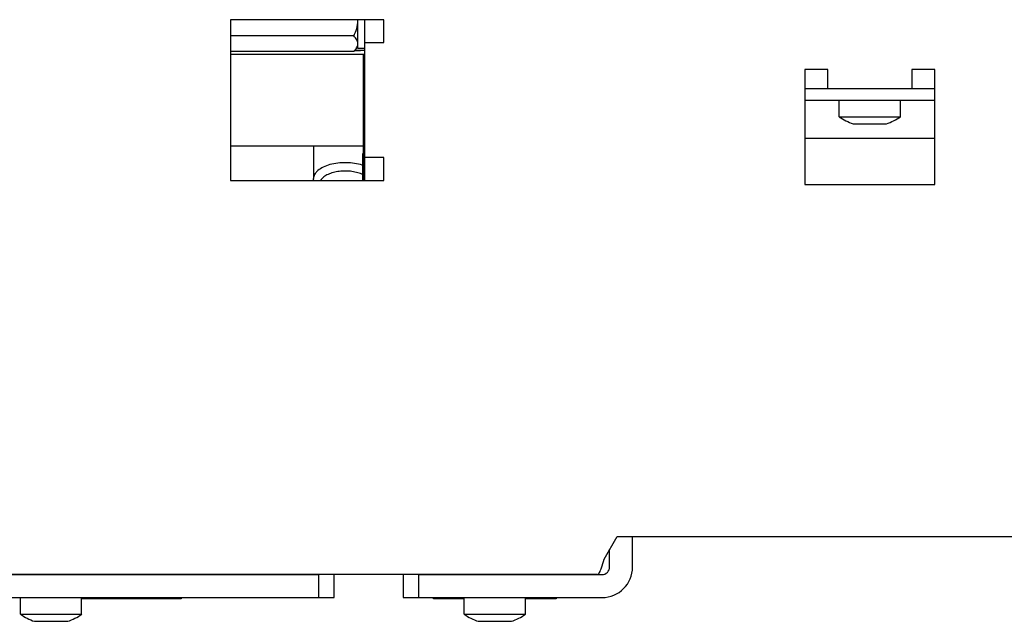
# Model space of a CAD drawing. Units: inches. Extents: x 0 to 34, y 0 to 22.
# Drawn here: x 15.8 to 18.4, y 11.9 to 13.5 of the extents above; entities that cross this region are included whole.
import ezdxf

# ---------------------------------------------------------------- set-up
doc = ezdxf.new("R2010")
doc.units = ezdxf.units.IN
doc.header["$LTSCALE"] = 1.87
doc.header["$MEASUREMENT"] = 0
doc.layers.get('0').update_dxf_attribs({"linetype": 'CONTINUOUS'})
doc.layers.add('ASSI', color=7, linetype='CONTINUOUS')
doc.layers.add('F_ASSI', color=7, linetype='CONTINUOUS')

msp = doc.modelspace()

# ---------------------------------------------------------------- linework, layer by layer
at = {"color": 7, "linetype": 'CONTINUOUS'}
for p, q in [((16.3632, 13.4557), (16.3632, 13.0423)), ((16.7576, 13.4557), (16.3632, 13.4557)), ((16.6907, 13.3819), (16.6907, 13.4557)), ((16.7576, 13.3967), (16.7576, 13.4557)), ((16.6828, 13.377), (16.7084, 13.377)), ((16.6933, 13.3769), (16.6977, 13.3769)), ((16.6977, 13.3769), (16.7033, 13.377)), ((16.7033, 13.377), (16.7084, 13.377)), ((16.7478, 13.3967), (16.7576, 13.3967)), ((16.7045, 13.3671), (16.7045, 13.0423)), ((16.7084, 13.0423), (16.7084, 13.3671)), ((17.8403, 13.3278), (17.8403, 13.0318)), ((17.8993, 13.3278), (17.8403, 13.3278)), ((17.8993, 13.3179), (17.8993, 13.3278)), ((18.1159, 13.3278), (18.1159, 13.3179)), ((18.1749, 13.3278), (18.1159, 13.3278)), ((18.1749, 13.0318), (18.1749, 13.3278)), ((17.8403, 13.2786), (17.8993, 13.2786)), ((18.1159, 13.2786), (18.1749, 13.2786)), ((18.1749, 13.1506), (17.8403, 13.1506)), ((16.7031, 13.0423), (16.7031, 13.1112)), ((16.7045, 13.1112), (16.7031, 13.1112)), ((16.7576, 13.1014), (16.7478, 13.1014)), ((16.7576, 13.0423), (16.7576, 13.1014)), ((16.3632, 13.0423), (16.7576, 13.0423)), ((17.8403, 13.0318), (18.1749, 13.0318)), ((17.3239, 12.0679), (17.358, 12.127)), ((17.358, 12.127), (19.4151, 12.127)), ((16.0391, 11.9665), (15.98, 11.9665)), ((16.236, 11.9663), (15.98, 11.9663)), ((15.9893, 11.9663), (15.9893, 11.9661)), ((16.0391, 11.9665), (16.0391, 11.9663)), ((16.043, 11.967), (16.043, 11.9663)), ((16.236, 11.967), (16.043, 11.967)), ((16.0588, 11.967), (16.0588, 11.9665)), ((16.1021, 11.9665), (16.0588, 11.9665)), ((16.0763, 11.967), (16.0763, 11.9665)), ((16.1021, 11.967), (16.1021, 11.9665)), ((16.1178, 11.967), (16.1178, 11.9665)), ((16.1612, 11.9665), (16.1178, 11.9665)), ((16.1188, 11.967), (16.1188, 11.9665)), ((16.1215, 11.967), (16.1215, 11.9665)), ((16.1252, 11.967), (16.1252, 11.9665)), ((16.128, 11.967), (16.128, 11.9665)), ((16.1317, 11.967), (16.1317, 11.9665)), ((16.1344, 11.967), (16.1344, 11.9665)), ((16.1375, 11.9663), (16.1375, 11.9661)), ((16.1381, 11.967), (16.1381, 11.9665)), ((16.14, 11.967), (16.14, 11.9665)), ((16.1612, 11.967), (16.1612, 11.9665)), ((16.1769, 11.967), (16.1769, 11.9665)), ((16.2202, 11.9665), (16.1769, 11.9665)), ((16.1778, 11.967), (16.1778, 11.9665)), ((16.1797, 11.967), (16.1797, 11.9665)), ((16.1833, 11.967), (16.1833, 11.9665)), ((16.188, 11.967), (16.188, 11.9665)), ((16.1916, 11.967), (16.1916, 11.9665)), ((16.1962, 11.967), (16.1962, 11.9665)), ((16.2101, 11.967), (16.2101, 11.9665)), ((16.2138, 11.967), (16.2138, 11.9665)), ((16.2174, 11.967), (16.2174, 11.9665)), ((16.2193, 11.967), (16.2193, 11.9665)), ((16.2202, 11.967), (16.2202, 11.9665)), ((16.236, 11.9695), (16.236, 11.9663)), ((16.8856, 11.9663), (16.8856, 11.9695)), ((16.9643, 11.9665), (16.8856, 11.9665)), ((16.9643, 11.9663), (16.8856, 11.9663)), ((16.9539, 11.9663), (16.9539, 11.9661)), ((17.2005, 11.967), (17.1218, 11.967)), ((17.1257, 11.9665), (17.1218, 11.9665)), ((17.2005, 11.9663), (17.1218, 11.9663)), ((17.1257, 11.967), (17.1257, 11.9665)), ((17.1415, 11.967), (17.1415, 11.9665)), ((17.1848, 11.9665), (17.1415, 11.9665)), ((17.1424, 11.967), (17.1424, 11.9665)), ((17.1442, 11.967), (17.1442, 11.9665)), ((17.1479, 11.967), (17.1479, 11.9665)), ((17.1525, 11.967), (17.1525, 11.9665)), ((17.1562, 11.967), (17.1562, 11.9665)), ((17.1608, 11.967), (17.1608, 11.9665)), ((17.1746, 11.967), (17.1746, 11.9665)), ((17.1783, 11.967), (17.1783, 11.9665)), ((17.182, 11.967), (17.182, 11.9665)), ((17.1839, 11.967), (17.1839, 11.9665)), ((17.1848, 11.967), (17.1848, 11.9665)), ((17.2005, 11.9695), (17.2005, 11.9663))]:
    msp.add_line(p, q, dxfattribs=at)
at = {"color": 3, "linetype": 'CONTINUOUS'}
for p, q in [((16.7084, 13.3671), (16.7084, 13.4557)), ((16.7084, 13.3967), (16.7478, 13.3967)), ((17.8993, 13.2786), (17.8993, 13.3179)), ((18.1159, 13.3179), (18.1159, 13.2786)), ((17.8993, 13.2786), (18.1159, 13.2786)), ((17.8403, 13.249), (18.1749, 13.249)), ((16.7478, 13.1014), (16.7084, 13.1014)), ((17.3065, 12.0286), (15.5592, 12.0286))]:
    msp.add_line(p, q, dxfattribs=at)
at = {"color": 7, "linetype": 'CONTINUOUS'}
msp.add_arc((16.6583, 15.2159), 1.8394, 270.7559, 271.0904, dxfattribs=at)
at = {"color": 3, "linetype": 'CONTINUOUS'}
for points, knots in [([(17.3152, 12.0401), (17.316, 12.042), (17.3193, 12.0512), (17.3218, 12.0606), (17.3239, 12.0679)], [0, 0, 0, 0, 0.217578, 1, 1, 1, 1]), ([(17.3065, 12.0286), (17.3069, 12.0286), (17.3089, 12.029), (17.3103, 12.0308), (17.3112, 12.0321)], [0, 0, 0, 0, 0.198093, 1, 1, 1, 1]), ([(17.3112, 12.0321), (17.3116, 12.0326), (17.3131, 12.0352), (17.3143, 12.0379), (17.3152, 12.0401)], [0, 0, 0, 0, 0.211404, 1, 1, 1, 1])]:
    msp.add_open_spline(points, degree=3, knots=knots, dxfattribs=at)
at = {"layer": 'ASSI', "color": 7, "linetype": 'CONTINUOUS'}
for p, q in [((16.68, 13.414), (16.3632, 13.414)), ((16.6907, 13.3849), (16.68, 13.3742)), ((16.68, 13.3742), (16.3632, 13.3742)), ((16.3632, 13.3671), (16.7084, 13.3671)), ((17.9289, 13.2063), (17.9289, 13.249)), ((18.0863, 13.2063), (18.0863, 13.249)), ((17.9289, 13.2063), (18.0863, 13.2063)), ((17.9649, 13.188), (18.0503, 13.188)), ((16.3632, 13.1309), (16.7045, 13.1309)), ((16.5765, 13.1309), (16.5765, 13.0471)), ((17.3974, 12.0482), (17.3974, 12.127)), ((15.5273, 12.0286), (16.5903, 12.0286)), ((16.5903, 11.9695), (16.5903, 12.0286)), ((16.6297, 11.9695), (16.6297, 12.0286)), ((16.8068, 12.0286), (16.8068, 11.9695)), ((16.8462, 12.0286), (16.8462, 11.9695)), ((15.8226, 11.9268), (15.8226, 11.9695)), ((15.98, 11.9268), (15.98, 11.9695)), ((16.1375, 11.9661), (15.9893, 11.9661)), ((16.1375, 11.9663), (16.1375, 11.9661)), ((16.8068, 11.9695), (17.3186, 11.9695)), ((16.9643, 11.9661), (16.9539, 11.9661)), ((16.9643, 11.9268), (16.9643, 11.9695)), ((17.1218, 11.9268), (17.1218, 11.9695)), ((15.8226, 11.9268), (15.98, 11.9268)), ((15.8586, 11.9085), (15.944, 11.9085)), ((16.9643, 11.9268), (17.1218, 11.9268)), ((17.0003, 11.9085), (17.0858, 11.9085))]:
    msp.add_line(p, q, dxfattribs=at)
at = {"layer": 'ASSI', "color": 3, "linetype": 'CONTINUOUS'}
for p, q in [((17.3383, 12.0482), (17.3383, 12.0929)), ((16.8462, 12.0286), (17.3186, 12.0286)), ((15.5273, 11.9695), (16.6297, 11.9695))]:
    msp.add_line(p, q, dxfattribs=at)
at = {"layer": 'ASSI', "color": 7, "linetype": 'CONTINUOUS'}
for centre, radius, start, end in [((18.0076, 13.3167), 0.1356, 234.4888, 251.6321), ((18.0076, 13.3167), 0.1356, 288.3679, 305.5112), ((16.668, 12.9744), 0.1125, 71.9104, 72.4341), ((16.6726, 12.992), 0.0723, 64.9685, 67.2557), ((17.3186, 12.0482), 0.0787, 270, 360), ((15.9013, 12.0371), 0.1356, 234.4888, 251.6321), ((15.9013, 12.0371), 0.1356, 288.3679, 305.5112), ((17.043, 12.0371), 0.1356, 234.4888, 251.6321), ((17.043, 12.0371), 0.1356, 288.3679, 305.5112)]:
    msp.add_arc(centre, radius, start, end, dxfattribs=at)
at = {"layer": 'ASSI', "color": 3, "linetype": 'CONTINUOUS'}
msp.add_arc((17.3186, 12.0482), 0.0197, 270, 360, dxfattribs=at)
at = {"layer": 'ASSI', "color": 7, "linetype": 'CONTINUOUS'}
for points, knots in [([(16.68, 13.414), (16.6831, 13.4202), (16.6885, 13.433), (16.6907, 13.4468), (16.6907, 13.4537)], [0, 0, 0, 0, 0.500412, 1, 1, 1, 1]), ([(16.6907, 13.3941), (16.6907, 13.3958), (16.6901, 13.3994), (16.6878, 13.4046), (16.6843, 13.4094), (16.6815, 13.4125), (16.68, 13.414)], [0, 0, 0, 0, 0.226461, 0.465864, 0.723922, 1, 1, 1, 1]), ([(16.68, 13.3742), (16.6809, 13.3751), (16.6842, 13.3786), (16.6872, 13.3825), (16.6887, 13.3857)], [0, 0, 0, 0, 0.265556, 1, 1, 1, 1]), ([(16.6887, 13.3857), (16.689, 13.3864), (16.6901, 13.389), (16.6907, 13.3919), (16.6907, 13.3941)], [0, 0, 0, 0, 0.259086, 1, 1, 1, 1]), ([(16.7019, 13.0816), (16.6955, 13.0836), (16.6818, 13.0867), (16.6607, 13.0884), (16.6394, 13.0873), (16.6193, 13.0836), (16.6019, 13.0773), (16.5899, 13.0701), (16.583, 13.0633), (16.5793, 13.0581), (16.577, 13.0527), (16.5765, 13.0489), (16.5765, 13.0471)], [0, 0, 0, 0, 0.141652, 0.292069, 0.443414, 0.587728, 0.71799, 0.82936, 0.877641, 0.921408, 0.961679, 1, 1, 1, 1]), ([(16.5771, 13.0423), (16.577, 13.0427), (16.5766, 13.0443), (16.5765, 13.0459), (16.5765, 13.0471)], [0, 0, 0, 0, 0.252546, 1, 1, 1, 1]), ([(16.7006, 13.0587), (16.6961, 13.0606), (16.6865, 13.0636), (16.6711, 13.0661), (16.6549, 13.0667), (16.639, 13.0653), (16.6242, 13.0621), (16.6114, 13.0571), (16.6013, 13.0508), (16.5963, 13.0452), (16.5947, 13.0424)], [0, 0, 0, 0, 0.127351, 0.266023, 0.409986, 0.552603, 0.687387, 0.80878, 0.91311, 1, 1, 1, 1])]:
    msp.add_open_spline(points, degree=3, knots=knots, dxfattribs=at)
at = {"layer": 'F_ASSI', "color": 7, "linetype": 'CONTINUOUS'}
msp.add_line((16.7084, 13.3819), (16.6907, 13.3819), dxfattribs=at)

doc.saveas('drawing.dxf')
